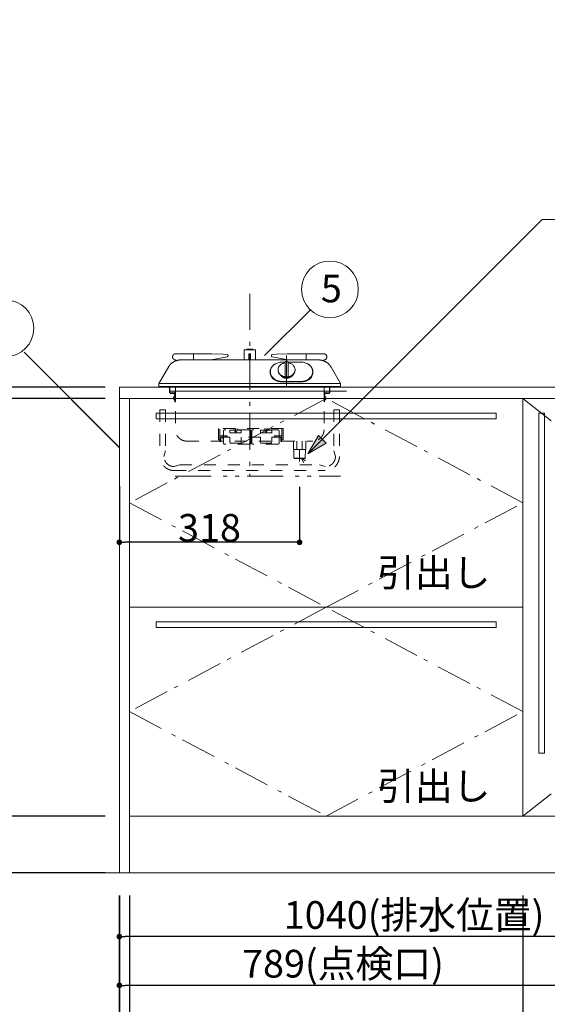
# Model space of a CAD drawing. Units: millimetres. Extents: x 55913 to 63829, y -1380 to 4142.
# Drawn here: x 56982 to 57913, y -433 to 1304 of the extents above; entities that cross this region are included whole.
import ezdxf

# ---------------------------------------------------------------- set-up
doc = ezdxf.new("R2010")
doc.units = ezdxf.units.MM
doc.header["$LTSCALE"] = 101.6
doc.header["$PDMODE"] = 1
doc.header["$PDSIZE"] = -2
for name, pattern in [('破線の種類-1', [0.41664, 0.20828, -0.20836]), ('破線の種類-6', [1.04164, 0.625, -0.20828, 0.06943, -0.13893]), ('破線の種類-8', [1.25, 0.625, -0.20828, 0.06943, -0.13893, 0.06943, -0.13893])]:
    doc.linetypes.add(name, pattern=pattern)
doc.layers.get('0').update_dxf_attribs({"lineweight": 15})
doc.layers.get('DEFPOINTS').update_dxf_attribs({"lineweight": 15})
for name, color, linetype, lineweight in [('001', 7, 'Continuous', 18), ('006', 7, 'Continuous', 18), ('011', 7, 'Continuous', 18), ('019', 7, 'Continuous', 18), ('021', 7, 'Continuous', 18), ('031', 7, 'Continuous', 18), ('051', 7, 'Continuous', 18), ('061', 7, 'Continuous', 18), ('071', 7, 'Continuous', 18), ('081', 7, 'Continuous', 18), ('091', 7, 'Continuous', 18), ('BOBJECTS', 7, 'Continuous', 18), ('一般', 7, 'Continuous', 5), ('寸法', 7, 'Continuous', 5)]:
    doc.layers.add(name, color=color, linetype=linetype, lineweight=lineweight)
doc.styles.get("Standard").update_dxf_attribs({"font": 'txt', "bigfont": 'BIGFONT.SHX'})
doc.styles.add('ＭＳ ゴシック', font='txt', dxfattribs={"bigfont": '\x82l\x82r \x83S\x83V\x83b\x83N'})
doc.dimstyles.new('(H)', dxfattribs={"dimtxt": 48.868217, "dimasz": 10.014893, "dimexe": 0, "dimexo": 40, "dimgap": 0.05, "dimtad": 1, "dimdec": 1, "dimdsep": 46, "dimtxsty": 'ＭＳ ゴシック', "dimblk": 'DOT', "dimblk1": 'DOT', "dimblk2": 'DOT', "dimcen": 0, "dimazin": 0, "dimtfac": 0.8, "dimtdec": 1, "dimtix": 1, "dimtmove": 0, "dimatfit": 0, "dimldrblk": 'DOT', "dimfxl": 1, "dimfrac": 2, "dimtolj": 1, "dimarcsym": 0})

# ---------------------------------------------------------------- blocks, each defined once
blk = doc.blocks.new('_DOT')
at = {"color": 0, "linetype": 'ByBlock', "lineweight": -2}
blk.add_line((-0.5, 0), (-1, 0), dxfattribs=at)
at = {"color": 0, "linetype": 'ByBlock', "const_width": 0.5}
blk.add_lwpolyline([(-0.25, 0, 1), (0.25, 0, 1)], format="xyb", close=True, dxfattribs=at)
blk = doc.blocks.new('*D6')
at = {"layer": 'DEFPOINTS', "color": 0}
for p in [(57158, -201.3), (57176, -201.3), (57158, -501.3)]:
    blk.add_point(p, dxfattribs=at)
at = {"layer": '寸法', "color": 0, "linetype": 'Continuous', "lineweight": -2}
for p, q in [((57158, -241.3), (57158, -501.3)), ((57176, -241.3), (57176, -501.3)), ((57148, -501.3), (57138, -501.3)), ((57176, -501.3), (57158, -501.3)), ((57186.1, -501.3), (57196.1, -501.3))]:
    blk.add_line(p, q, dxfattribs=at)
at = {"layer": '寸法', "color": 0, "lineweight": -2, "xscale": 10.014892578125, "yscale": 10.014892578125, "zscale": 10.014892578125}
blk.add_blockref('_DOT', (57158, -501.3), dxfattribs=at)
at = {"layer": '寸法', "color": 0, "lineweight": -2, "xscale": 10.014892578125, "yscale": 10.014892578125, "zscale": 10.014892578125, "rotation": 180}
blk.add_blockref('_DOT', (57176, -501.3), dxfattribs=at)
at = {"layer": '寸法', "color": 0, "lineweight": 15, "insert": (57167, -475.9), "char_height": 48.87, "attachment_point": 5, "style": 'ＭＳ ゴシック'}
blk.add_mtext('\\A1;18', dxfattribs=at)
blk = doc.blocks.new('*D7')
at = {"layer": 'DEFPOINTS', "color": 0}
for p in [(56525, 2058.7), (57118.1, 2058.7), (57165.5, -201.3)]:
    blk.add_point(p, dxfattribs=at)
at = {"layer": '一般', "color": 0, "linetype": 'Continuous', "lineweight": -2}
for p, q in [((57078.1, 2058.7), (56525, 2058.7)), ((56525, -191.3), (56525, 2048.7)), ((57125.5, -201.3), (56525, -201.3))]:
    blk.add_line(p, q, dxfattribs=at)
at = {"layer": '一般', "color": 0, "lineweight": -2, "xscale": 10.014892578125, "yscale": 10.014892578125, "zscale": 10.014892578125}
for p, rotation in [((56525, 2058.7), 90), ((56525, -201.3), 270)]:
    blk.add_blockref('_DOT', p, dxfattribs=dict(at, rotation=rotation))
at = {"layer": '一般', "color": 0, "lineweight": 15, "insert": (56499.6, 928.7), "char_height": 48.868, "attachment_point": 5, "rotation": 90, "style": 'ＭＳ ゴシック'}
blk.add_mtext('\\A1;CH=2260', dxfattribs=at)
blk = doc.blocks.new('*D8')
at = {"layer": 'DEFPOINTS', "color": 0}
for p in [(56802.8, -101.3), (57173, -101.3), (57173, -201.3)]:
    blk.add_point(p, dxfattribs=at)
at = {"layer": '一般', "color": 0, "linetype": 'Continuous', "lineweight": -2}
for p, q in [((57133, -101.3), (56802.8, -101.3)), ((56802.8, -191.3), (56802.8, -111.3)), ((57133, -201.3), (56802.8, -201.3))]:
    blk.add_line(p, q, dxfattribs=at)
at = {"layer": '一般', "color": 0, "lineweight": -2, "xscale": 10.014892578125, "yscale": 10.014892578125, "zscale": 10.014892578125}
for p, rotation in [((56802.8, -101.3), 90), ((56802.8, -201.3), 270)]:
    blk.add_blockref('_DOT', p, dxfattribs=dict(at, rotation=rotation))
at = {"layer": '一般', "color": 0, "lineweight": 15, "insert": (56802.8, -151.3), "char_height": 48.87, "attachment_point": 5, "rotation": 90, "style": 'ＭＳ ゴシック'}
blk.add_mtext('\\A1;100', dxfattribs=at)
blk = doc.blocks.new('*D9')
at = {"layer": 'DEFPOINTS', "color": 0}
for p in [(57173, 635.7), (56802.8, -101.3), (57173, -101.3)]:
    blk.add_point(p, dxfattribs=at)
at = {"layer": '一般', "color": 0, "linetype": 'Continuous', "lineweight": -2}
for p, q in [((57133, 635.7), (56802.8, 635.7)), ((56802.8, 625.7), (56802.8, -91.3)), ((57133, -101.3), (56802.8, -101.3))]:
    blk.add_line(p, q, dxfattribs=at)
at = {"layer": '一般', "color": 0, "lineweight": -2, "xscale": 10.014892578125, "yscale": 10.014892578125, "zscale": 10.014892578125}
for p, rotation in [((56802.8, 635.7), 90), ((56802.8, -101.3), 270)]:
    blk.add_blockref('_DOT', p, dxfattribs=dict(at, rotation=rotation))
at = {"layer": '一般', "color": 0, "lineweight": 15, "insert": (56777.4, 267.2), "char_height": 48.87, "attachment_point": 5, "rotation": 90, "style": 'ＭＳ ゴシック'}
blk.add_mtext('\\A1;737', dxfattribs=at)
blk = doc.blocks.new('*D10')
at = {"layer": 'DEFPOINTS', "color": 0}
for p in [(56802.8, 655.7), (57173, 655.7), (57173, 635.7)]:
    blk.add_point(p, dxfattribs=at)
at = {"layer": '一般', "color": 0, "linetype": 'Continuous', "lineweight": -2}
for p, q in [((56802.8, 665.7), (56802.8, 675.7)), ((57133, 655.7), (56802.8, 655.7)), ((56802.8, 635.7), (56802.8, 655.7)), ((57133, 635.7), (56802.8, 635.7)), ((56802.8, 625.7), (56802.8, 615.7))]:
    blk.add_line(p, q, dxfattribs=at)
at = {"layer": '一般', "color": 0, "lineweight": -2, "xscale": 10.014892578125, "yscale": 10.014892578125, "zscale": 10.014892578125}
for p, rotation in [((56802.8, 655.7), 270), ((56802.8, 635.7), 90)]:
    blk.add_blockref('_DOT', p, dxfattribs=dict(at, rotation=rotation))
at = {"layer": '一般', "color": 0, "lineweight": 15, "insert": (56802.8, 635.7), "char_height": 48.87, "attachment_point": 5, "rotation": 90, "style": 'ＭＳ ゴシック'}
blk.add_mtext('\\A1;20', dxfattribs=at)
blk = doc.blocks.new('*D11')
at = {"layer": 'DEFPOINTS', "color": 0}
for p in [(57158, 655.7), (56658.1, -201.3), (57158.1, -201.3)]:
    blk.add_point(p, dxfattribs=at)
at = {"layer": '一般', "color": 0, "linetype": 'Continuous', "lineweight": -2}
for p, q in [((57118, 655.7), (56658.1, 655.7)), ((56658.1, 645.7), (56658.1, -191.3)), ((57118.1, -201.3), (56658.1, -201.3))]:
    blk.add_line(p, q, dxfattribs=at)
at = {"layer": '一般', "color": 0, "lineweight": -2, "xscale": 10.014892578125, "yscale": 10.014892578125, "zscale": 10.014892578125}
for p, rotation in [((56658.1, 655.7), 90), ((56658.1, -201.3), 270)]:
    blk.add_blockref('_DOT', p, dxfattribs=dict(at, rotation=rotation))
at = {"layer": '一般', "color": 0, "lineweight": 15, "insert": (56632.7, 227.2), "char_height": 48.87, "attachment_point": 5, "rotation": 90, "style": 'ＭＳ ゴシック'}
blk.add_mtext('\\A1;857', dxfattribs=at)
blk = doc.blocks.new('*D12')
at = {"layer": 'DEFPOINTS', "color": 0}
for p in [(56658.1, 1458.7), (57158.1, 1458.7), (57158, 655.7)]:
    blk.add_point(p, dxfattribs=at)
at = {"layer": '一般', "color": 0, "linetype": 'Continuous', "lineweight": -2}
for p, q in [((57118.1, 1458.7), (56658.1, 1458.7)), ((56658.1, 665.7), (56658.1, 1448.7)), ((57118, 655.7), (56658.1, 655.7))]:
    blk.add_line(p, q, dxfattribs=at)
at = {"layer": '一般', "color": 0, "lineweight": -2, "xscale": 10.014892578125, "yscale": 10.014892578125, "zscale": 10.014892578125}
for p, rotation in [((56658.1, 1458.7), 90), ((56658.1, 655.7), 270)]:
    blk.add_blockref('_DOT', p, dxfattribs=dict(at, rotation=rotation))
at = {"layer": '一般', "color": 0, "lineweight": 15, "insert": (56632.7, 1057.2), "char_height": 48.87, "attachment_point": 5, "rotation": 90, "style": 'ＭＳ ゴシック'}
blk.add_mtext('\\A1;803', dxfattribs=at)
blk = doc.blocks.new('*D17')
at = {"layer": 'DEFPOINTS', "color": 0}
for p in [(57158.1, -201.3), (57947.1, -201.3), (57158.1, -400)]:
    blk.add_point(p, dxfattribs=at)
at = {"layer": '一般', "color": 0, "linetype": 'Continuous', "lineweight": -2}
for p, q in [((57158.1, -241.3), (57158.1, -400)), ((57947.1, -241.3), (57947.1, -400)), ((57937.1, -400), (57168.1, -400))]:
    blk.add_line(p, q, dxfattribs=at)
at = {"layer": '一般', "color": 0, "lineweight": -2, "xscale": 10.014892578125, "yscale": 10.014892578125, "zscale": 10.014892578125, "rotation": 180}
blk.add_blockref('_DOT', (57158.1, -400), dxfattribs=at)
at = {"layer": '一般', "color": 0, "lineweight": -2, "xscale": 10.014892578125, "yscale": 10.014892578125, "zscale": 10.014892578125}
blk.add_blockref('_DOT', (57947.1, -400), dxfattribs=at)
at = {"layer": '一般', "color": 0, "lineweight": 15, "insert": (57552.6, -361.8), "char_height": 48.868, "attachment_point": 5, "style": 'ＭＳ ゴシック'}
blk.add_mtext('\\A1;789(点検口)', dxfattribs=at)
blk = doc.blocks.new('*D18')
at = {"layer": 'DEFPOINTS', "color": 0}
for p in [(57158.1, -201.3), (58198.1, -201.8), (57158.1, -314)]:
    blk.add_point(p, dxfattribs=at)
at = {"layer": '一般', "color": 0, "linetype": 'Continuous', "lineweight": -2}
for p, q in [((57158.1, -241.3), (57158.1, -314)), ((58198.1, -241.8), (58198.1, -314)), ((58188.1, -314), (57168.1, -314))]:
    blk.add_line(p, q, dxfattribs=at)
at = {"layer": '一般', "color": 0, "lineweight": -2, "xscale": 10.014892578125, "yscale": 10.014892578125, "zscale": 10.014892578125, "rotation": 180}
blk.add_blockref('_DOT', (57158.1, -314), dxfattribs=at)
at = {"layer": '一般', "color": 0, "lineweight": -2, "xscale": 10.014892578125, "yscale": 10.014892578125, "zscale": 10.014892578125}
blk.add_blockref('_DOT', (58198.1, -314), dxfattribs=at)
at = {"layer": '一般', "color": 0, "lineweight": 15, "insert": (57678.1, -275.8), "char_height": 48.868, "attachment_point": 5, "style": 'ＭＳ ゴシック'}
blk.add_mtext('\\A1;1040(排水位置)', dxfattribs=at)
blk = doc.blocks.new('グループ-5')
at = {"layer": '一般', "color": 0, "linetype": '破線の種類-6', "lineweight": 15}
for p, q in [((57523.1, 635.7), (57176.1, 451.5)), ((57870.1, 451.5), (57523.1, 635.7)), ((57176.1, 451.5), (57523.1, 267.2)), ((57523.1, 267.2), (57870.1, 451.5))]:
    blk.add_line(p, q, dxfattribs=at)
blk = doc.blocks.new('グループ-6')
at = {"layer": '一般', "color": 0, "linetype": '破線の種類-6', "lineweight": 15}
for p, q in [((57523, 267.2), (57176, 83)), ((57870, 83), (57523, 267.2)), ((57176, 83), (57523, -101.3)), ((57523, -101.3), (57870, 83))]:
    blk.add_line(p, q, dxfattribs=at)
blk = doc.blocks.new('*D21')
at = {"layer": 'DEFPOINTS', "color": 0}
for p in [(57158.1, -201.3), (58358.1, -201.3), (57158.1, -601.3)]:
    blk.add_point(p, dxfattribs=at)
at = {"layer": '一般', "color": 0, "linetype": 'Continuous', "lineweight": -2}
for p, q in [((57158.1, -241.3), (57158.1, -601.3)), ((58358.1, -241.3), (58358.1, -601.3)), ((58348.1, -601.3), (57168.1, -601.3))]:
    blk.add_line(p, q, dxfattribs=at)
at = {"layer": '一般', "color": 0, "lineweight": -2, "xscale": 10.014892578125, "yscale": 10.014892578125, "zscale": 10.014892578125, "rotation": 180}
blk.add_blockref('_DOT', (57158.1, -601.3), dxfattribs=at)
at = {"layer": '一般', "color": 0, "lineweight": -2, "xscale": 10.014892578125, "yscale": 10.014892578125, "zscale": 10.014892578125}
blk.add_blockref('_DOT', (58358.1, -601.3), dxfattribs=at)
at = {"layer": '一般', "color": 0, "lineweight": 15, "insert": (57758.1, -575.9), "char_height": 48.87, "attachment_point": 5, "style": 'ＭＳ ゴシック'}
blk.add_mtext('\\A1;1200', dxfattribs=at)
blk = doc.blocks.new('*D22')
at = {"layer": 'DEFPOINTS', "color": 0}
for p in [(57176.1, -201.3), (57870.1, -201.3), (57176.1, -501.3)]:
    blk.add_point(p, dxfattribs=at)
at = {"layer": '一般', "color": 0, "linetype": 'Continuous', "lineweight": -2}
for p, q in [((57176.1, -241.3), (57176.1, -501.3)), ((57870.1, -241.3), (57870.1, -501.3)), ((57186.1, -501.3), (57460.3, -501.3)), ((57860.1, -501.3), (57585.9, -501.3))]:
    blk.add_line(p, q, dxfattribs=at)
at = {"layer": '一般', "color": 0, "lineweight": -2, "xscale": 10.014892578125, "yscale": 10.014892578125, "zscale": 10.014892578125, "rotation": 180}
blk.add_blockref('_DOT', (57176.1, -501.3), dxfattribs=at)
at = {"layer": '一般', "color": 0, "lineweight": -2, "xscale": 10.014892578125, "yscale": 10.014892578125, "zscale": 10.014892578125}
blk.add_blockref('_DOT', (57870.1, -501.3), dxfattribs=at)
at = {"layer": '一般', "color": 0, "lineweight": 15, "insert": (57523.1, -501.3), "char_height": 48.87, "attachment_point": 5, "style": 'ＭＳ ゴシック'}
blk.add_mtext('\\A1;694', dxfattribs=at)
blk = doc.blocks.new('Callout-1')
at = {"layer": '一般', "linetype": 'Continuous', "lineweight": 0}
blk.add_hatch(color=7, dxfattribs=at).paths.add_polyline_path([(548.7, 9.6), (584.7, 0), (548.7, -9.6)])
at = {"layer": '一般', "color": 0, "linetype": 'Continuous', "lineweight": 15}
for p, q in [((-118.2, 118.2), (0, 0)), ((0, 0), (584.7, 0))]:
    blk.add_line(p, q, dxfattribs=at)
at = {"layer": '一般', "color": 0, "linetype": 'Continuous', "lineweight": 5}
blk.add_lwpolyline([(548.7, 9.6), (584.7, 0), (548.7, -9.6)], close=True, dxfattribs=at)
at = {"layer": '一般', "color": 0, "insert": (-137.4, 100.6), "char_height": 48.868, "width": 381.254, "attachment_point": 1, "rotation": 135, "line_spacing_factor": 0.782779}
blk.add_mtext('{\\fＭＳ ゴシック|b0|i0|c128|p0;\\lガス管接続口}', dxfattribs=at)
blk = doc.blocks.new('*D25')
at = {"layer": 'DEFPOINTS', "color": 0}
for p in [(57158.1, 521.1), (57476.1, 519.5), (57158.1, 381.9)]:
    blk.add_point(p, dxfattribs=at)
at = {"layer": '一般', "color": 0, "linetype": 'Continuous', "lineweight": -2}
for p, q in [((57158.1, 481.1), (57158.1, 381.9)), ((57476.1, 479.5), (57476.1, 381.9)), ((57466.1, 381.9), (57168.2, 381.9))]:
    blk.add_line(p, q, dxfattribs=at)
at = {"layer": '一般', "color": 0, "lineweight": -2, "xscale": 10.014892578125, "yscale": 10.014892578125, "zscale": 10.014892578125, "rotation": 180}
blk.add_blockref('_DOT', (57158.1, 381.9), dxfattribs=at)
at = {"layer": '一般', "color": 0, "lineweight": -2, "xscale": 10.014892578125, "yscale": 10.014892578125, "zscale": 10.014892578125}
blk.add_blockref('_DOT', (57476.1, 381.9), dxfattribs=at)
at = {"layer": '一般', "color": 0, "lineweight": 15, "insert": (57317.1, 407.3), "char_height": 48.87, "attachment_point": 5, "style": 'ＭＳ ゴシック'}
blk.add_mtext('\\A1;318', dxfattribs=at)
blk = doc.blocks.new('グループ-8')
at = {"layer": '001', "color": 0, "lineweight": 15}
for p, q in [((57450.6, 674.1), (57450.6, 698.9)), ((57455.7, 674.1), (57455.7, 698.9)), ((57438.1, 685.3), (57438.1, 686.4)), ((57468.2, 685.3), (57468.2, 686.4))]:
    blk.add_line(p, q, dxfattribs=at)
for points in [[(57450.6, 698.6), (57449.4, 698.4), (57448.1, 698.1), (57446.9, 697.7), (57445.7, 697.2), (57444.6, 696.6), (57443.6, 696), (57442.6, 695.2), (57441.7, 694.4), (57440.9, 693.6), (57440.2, 692.6), (57439.6, 691.7), (57439.1, 690.7), (57438.7, 689.6), (57438.4, 688.6), (57438.2, 687.5), (57438.1, 686.4), (57438.2, 685.3), (57438.4, 684.3), (57438.6, 683.2), (57439, 682.1), (57439.5, 681.1), (57440.1, 680.2), (57440.8, 679.3), (57441.6, 678.4), (57442.5, 677.6), (57443.5, 676.9), (57444.5, 676.2), (57445.6, 675.6), (57446.8, 675.1), (57448, 674.7), (57449.3, 674.4), (57450.5, 674.1), (57451.8, 674), (57453.1, 673.9), (57454.5, 674), (57455.8, 674.1), (57457, 674.4), (57458.3, 674.7), (57459.5, 675.1), (57460.7, 675.6), (57461.8, 676.2), (57462.8, 676.9), (57463.8, 677.6), (57464.7, 678.4), (57465.5, 679.3), (57466.2, 680.2), (57466.8, 681.1), (57467.3, 682.1), (57467.7, 683.2), (57467.9, 684.3), (57468.1, 685.3), (57468.2, 686.4), (57468.1, 687.5), (57467.9, 688.6), (57467.6, 689.6), (57467.2, 690.7), (57466.7, 691.7), (57466.1, 692.6), (57465.4, 693.6), (57464.6, 694.4), (57463.7, 695.2), (57462.7, 696), (57461.7, 696.6), (57460.6, 697.2), (57459.4, 697.7), (57458.2, 698.1), (57456.9, 698.4), (57455.7, 698.6)], [(57438.1, 685.3), (57438.2, 684.2), (57438.4, 683.1), (57438.6, 682), (57439, 681), (57439.5, 680), (57440.1, 679), (57440.9, 678.1), (57441.6, 677.3), (57442.5, 676.5), (57443.5, 675.7), (57444.5, 675.1), (57445.6, 674.5), (57446.8, 674), (57448, 673.6), (57449.3, 673.2), (57450.5, 673), (57451.8, 672.9), (57453.1, 672.8), (57454.5, 672.9), (57455.8, 673), (57457, 673.2), (57458.3, 673.6), (57459.5, 674), (57460.7, 674.5), (57461.8, 675.1), (57462.8, 675.7), (57463.8, 676.5), (57464.6, 677.3), (57465.4, 678.1), (57466.2, 679), (57466.8, 680), (57467.3, 681), (57467.6, 682), (57467.9, 683.1), (57468.1, 684.2), (57468.2, 685.3)]]:
    blk.add_lwpolyline(points, dxfattribs=at)
for points in [[(57450.6, 698.9), (57450.6, 699.6), (57451.3, 700.7), (57452.5, 701.4), (57453.1, 701.4)], [(57453.1, 701.4), (57453.8, 701.4), (57455, 700.7), (57455.7, 699.6), (57455.7, 698.9)]]:
    blk.add_open_spline(points, degree=2, dxfattribs=at)
at = {"layer": '006', "color": 0, "lineweight": 15}
for p, q in [((57288.8, 714.7), (57288.8, 708.7)), ((57341.1, 713.9), (57321.2, 714.7)), ((57348.4, 713.3), (57341.1, 713.9)), ((57344.9, 708.7), (57348.6, 709.4)), ((57349.8, 710.9), (57349.8, 711.8)), ((57246.5, 645.6), (57246.5, 655.6)), ((57247.3, 655.6), (57247.3, 645.4)), ((57528.9, 655.6), (57528.9, 645.4)), ((57529.7, 645.6), (57529.7, 655.6))]:
    blk.add_line(p, q, dxfattribs=at)
at = {"layer": '006', "color": 0, "linetype": '破線の種類-1', "lineweight": 15}
for p, q in [((57256, 645.4), (57247.3, 645.4)), ((57247.5, 644.6), (57256.2, 644.6)), ((57256.2, 629.6), (57256.2, 644.6)), ((57257, 644.4), (57257, 629.6)), ((57521, 645.4), (57528.9, 645.4)), ((57528.7, 644.6), (57521.2, 644.6)), ((57257, 629.6), (57256.2, 629.6)), ((57519.2, 641.9), (57519.2, 629.6)), ((57519.2, 629.6), (57520, 629.6)), ((57520, 629.6), (57520, 642.2))]:
    blk.add_line(p, q, dxfattribs=at)
at = {"layer": '006', "color": 0, "lineweight": 15}
for points in [[(57348.4, 713.3), (57348.8, 713.3), (57349.4, 712.8), (57349.8, 712.2), (57349.8, 711.8)], [(57349.8, 710.9), (57349.8, 710.5), (57349.5, 709.9), (57348.9, 709.5), (57348.6, 709.4)]]:
    blk.add_open_spline(points, degree=2, dxfattribs=at)
at = {"layer": '006', "color": 0, "linetype": '破線の種類-1', "lineweight": 15}
blk.add_open_spline([(57256, 645.4), (57256.3, 645.4), (57256.7, 645.1), (57257, 644.7), (57257, 644.4)], degree=2, dxfattribs=at)
at = {"layer": '011', "color": 0, "lineweight": 15}
for p, q in [((57321.2, 714.7), (57257, 714.7)), ((57288.8, 714.7), (57288.8, 703.7)), ((57341.1, 713.9), (57321.2, 714.7)), ((57348.4, 713.3), (57341.1, 713.9)), ((57378.1, 703.8), (57378.1, 721.6)), ((57388.1, 721.6), (57378.1, 721.6)), ((57393, 722.6), (57383.2, 722.6)), ((57389.5, 714.7), (57386.7, 714.7)), ((57386.7, 714.7), (57386.7, 703.7)), ((57388.1, 721.6), (57398.1, 721.6)), ((57389.5, 714.7), (57389.5, 703.7)), ((57398.1, 703.8), (57398.1, 721.6)), ((57427.8, 713.3), (57435.1, 713.9)), ((57435.1, 713.9), (57455, 714.7)), ((57455, 714.7), (57519.2, 714.7)), ((57487.4, 714.7), (57487.4, 703.7)), ((57509.8, 703.7), (57266.4, 703.7)), ((57278.5, 703.7), (57320.3, 703.7)), ((57320.3, 703.7), (57348.6, 709.4)), ((57349.8, 710.9), (57349.8, 711.8)), ((57426.4, 710.9), (57426.4, 711.8)), ((57455.9, 703.7), (57427.6, 709.4)), ((57450.9, 699.9), (57445.2, 699.9)), ((57478.6, 699.9), (57455.4, 699.9)), ((57497.7, 703.7), (57455.9, 703.7)), ((57228, 662.3), (57244.7, 691.2)), ((57548.2, 662.3), (57531.5, 691.2)), ((57548.2, 662.2), (57228, 662.2)), ((57228, 662), (57228, 657.6)), ((57478.6, 664.8), (57445.2, 664.8)), ((57548.2, 662), (57548.2, 657.6)), ((57547.2, 656.6), (57229, 656.6))]:
    blk.add_line(p, q, dxfattribs=at)
for points in [[(57445.2, 699.9), (57443.4, 699.8), (57441.6, 699.6), (57439.8, 699.3), (57438, 698.9), (57436.3, 698.3), (57434.7, 697.6), (57433.1, 696.7), (57431.6, 695.8), (57430.3, 694.8), (57429, 693.6), (57427.9, 692.4), (57426.9, 691.1), (57426.1, 689.8), (57425.4, 688.4), (57424.8, 686.9), (57424.4, 685.4), (57424.2, 683.9), (57424.1, 682.4), (57424.2, 680.8), (57424.4, 679.3), (57424.8, 677.8), (57425.4, 676.4), (57426.1, 675), (57426.9, 673.6), (57427.9, 672.3), (57429, 671.1), (57430.3, 670), (57431.6, 668.9), (57433.1, 668), (57434.7, 667.2), (57436.3, 666.5), (57438, 665.9), (57439.8, 665.4), (57441.6, 665.1), (57443.4, 664.9), (57445.2, 664.8)], [(57478.6, 664.8), (57480.4, 664.9), (57482.2, 665.1), (57484, 665.4), (57485.8, 665.9), (57487.5, 666.5), (57489.2, 667.2), (57490.7, 668), (57492.2, 668.9), (57493.5, 670), (57494.8, 671.1), (57495.9, 672.3), (57496.9, 673.6), (57497.8, 675), (57498.5, 676.4), (57499, 677.8), (57499.4, 679.3), (57499.7, 680.8), (57499.7, 682.4), (57499.7, 683.9), (57499.4, 685.4), (57499, 686.9), (57498.5, 688.4), (57497.8, 689.8), (57496.9, 691.1), (57495.9, 692.4), (57494.8, 693.6), (57493.5, 694.8), (57492.2, 695.8), (57490.7, 696.7), (57489.2, 697.6), (57487.5, 698.3), (57485.8, 698.9), (57484, 699.3), (57482.2, 699.6), (57480.4, 699.8), (57478.6, 699.9)], [(57426.8, 690.4), (57425.8, 688.8), (57425.1, 687.2), (57424.6, 685.5), (57424.2, 683.8), (57424.1, 682.1)], [(57499.7, 682.1), (57499.6, 683.8), (57499.3, 685.5), (57498.7, 687.2), (57498, 688.8), (57497, 690.4)]]:
    blk.add_lwpolyline(points, dxfattribs=at)
for points in [[(57256.2, 703.8), (57254.9, 704.1), (57252.8, 705.9), (57251.9, 708.5), (57252.2, 711.2), (57253.7, 713.4), (57256.1, 714.7), (57257.5, 714.7)], [(57348.4, 713.3), (57348.8, 713.3), (57349.4, 712.8), (57349.8, 712.2), (57349.8, 711.8)], [(57393, 722.6), (57393.3, 722.6), (57393.7, 722.3), (57394, 721.8), (57394, 721.6)], [(57426.4, 711.8), (57426.4, 712.2), (57426.8, 712.8), (57427.4, 713.3), (57427.8, 713.3)], [(57518.7, 714.7), (57520.1, 714.7), (57522.5, 713.4), (57524, 711.2), (57524.3, 708.5), (57523.4, 705.9), (57521.3, 704.1), (57520, 703.8)], [(57244.7, 691.2), (57248, 697), (57259.7, 703.7), (57266.4, 703.7)], [(57256.2, 703.8), (57256.8, 703.7), (57257.9, 702.9), (57258.2, 702.3)], [(57349.8, 710.9), (57349.8, 710.5), (57349.5, 709.9), (57348.9, 709.5), (57348.6, 709.4)], [(57427.6, 709.4), (57427.3, 709.5), (57426.7, 709.9), (57426.4, 710.5), (57426.4, 710.9)], [(57509.8, 703.7), (57516.5, 703.7), (57528.1, 697), (57531.5, 691.2)], [(57518, 702.3), (57518.3, 702.9), (57519.4, 703.7), (57520, 703.8)], [(57228, 662), (57228, 662.2), (57228, 662.3)], [(57548.2, 662.3), (57548.2, 662.2), (57548.2, 662)], [(57229, 656.6), (57228.7, 656.6), (57228.2, 656.9), (57228, 657.4), (57228, 657.6)], [(57548.2, 657.6), (57548.2, 657.4), (57548, 656.9), (57547.5, 656.6), (57547.2, 656.6)]]:
    blk.add_open_spline(points, degree=2, dxfattribs=at)
at = {"layer": '019', "color": 0, "linetype": '破線の種類-1', "lineweight": 15}
for p, q in [((57257, 655.6), (57257, 580.6)), ((57519.2, 655.6), (57519.2, 580.6)), ((57277, 560.5), (57499.2, 560.5))]:
    blk.add_line(p, q, dxfattribs=at)
for points in [[(57256.2, 642.2), (57255.6, 642.6), (57254.9, 643.9), (57255, 644.6)], [(57255.2, 645.4), (57255.4, 646), (57256.4, 646.8), (57257, 646.9)], [(57519.2, 646.9), (57519.9, 646.8), (57520.9, 645.8), (57521.3, 644.4), (57520.9, 643), (57519.9, 642.1), (57519.2, 641.9)], [(57277, 560.5), (57271.6, 560.5), (57262.4, 565.9), (57257, 575.2), (57257, 580.6)], [(57519.2, 580.6), (57519.2, 575.2), (57513.8, 565.9), (57504.5, 560.5), (57499.2, 560.5)]]:
    blk.add_open_spline(points, degree=2, dxfattribs=at)
at = {"layer": '021', "color": 0, "linetype": '破線の種類-6', "lineweight": 15}
blk.add_line((57388.1, 820.5), (57388.1, 498.5), dxfattribs=at)
at = {"layer": '021', "color": 0, "linetype": 'Continuous', "lineweight": 15}
blk.add_line((57453.1, 711.4), (57453.1, 655.4), dxfattribs=at)
at = {"layer": '021', "color": 0, "linetype": '破線の種類-1', "lineweight": 15}
blk.add_line((57476.2, 524.5), (57476.2, 565.5), dxfattribs=at)
at = {"layer": '031', "color": 0, "linetype": '破線の種類-1', "lineweight": 15}
blk.add_lwpolyline([(57486.8, 525.5), (57479.6, 529.5), (57483.8, 522.4)], dxfattribs=at)
at = {"layer": '051', "color": 0, "linetype": '破線の種類-1', "lineweight": 15}
for p, q in [((57255.2, 639.9), (57256.2, 639.9)), ((57256.2, 632.9), (57255.2, 632.9)), ((57256.2, 639.9), (57256.2, 632.9)), ((57520, 639.9), (57520, 632.9)), ((57521, 639.9), (57520, 639.9)), ((57520, 632.9), (57521, 632.9))]:
    blk.add_line(p, q, dxfattribs=at)
for points in [[(57255.2, 632.9), (57254.2, 633.8), (57253.5, 636.4), (57254.2, 639), (57255.2, 639.9)], [(57521, 639.9), (57522, 639), (57522.7, 636.4), (57522, 633.8), (57521, 632.9)]]:
    blk.add_open_spline(points, degree=2, dxfattribs=at)
at = {"layer": '061', "color": 0, "lineweight": 15}
for p, q in [((57450.8, 699.8), (57445.2, 699.8)), ((57478.6, 699.8), (57455.5, 699.8)), ((57424.6, 682.8), (57424.6, 681.7)), ((57499.2, 682.8), (57499.2, 681.7)), ((57478.6, 665.8), (57445.2, 665.8))]:
    blk.add_line(p, q, dxfattribs=at)
for points in [[(57445.2, 699.8), (57443.4, 699.8), (57441.7, 699.6), (57439.9, 699.2), (57438.2, 698.8), (57436.5, 698.2), (57434.9, 697.5), (57433.4, 696.8), (57432, 695.8), (57430.7, 694.8), (57429.4, 693.8), (57428.4, 692.6), (57427.4, 691.3), (57426.6, 690), (57425.9, 688.6), (57425.3, 687.2), (57424.9, 685.8), (57424.7, 684.3), (57424.6, 682.8), (57424.7, 681.3), (57424.9, 679.9), (57425.3, 678.4), (57425.9, 677), (57426.6, 675.6), (57427.4, 674.3), (57428.4, 673.1), (57429.4, 671.9), (57430.7, 670.8), (57432, 669.8), (57433.4, 668.9), (57434.9, 668.1), (57436.5, 667.4), (57438.2, 666.9), (57439.9, 666.4), (57441.7, 666.1), (57443.4, 665.9), (57445.2, 665.8)], [(57478.6, 665.8), (57480.4, 665.9), (57482.1, 666.1), (57483.9, 666.4), (57485.6, 666.9), (57487.3, 667.4), (57488.9, 668.1), (57490.4, 668.9), (57491.8, 669.8), (57493.1, 670.8), (57494.4, 671.9), (57495.5, 673.1), (57496.4, 674.3), (57497.3, 675.6), (57497.9, 677), (57498.5, 678.4), (57498.9, 679.9), (57499.1, 681.3), (57499.2, 682.8), (57499.1, 684.3), (57498.9, 685.8), (57498.5, 687.2), (57497.9, 688.6), (57497.3, 690), (57496.4, 691.3), (57495.5, 692.6), (57494.4, 693.8), (57493.1, 694.8), (57491.8, 695.8), (57490.4, 696.8), (57488.9, 697.5), (57487.3, 698.2), (57485.6, 698.8), (57483.9, 699.2), (57482.1, 699.6), (57480.4, 699.8), (57478.6, 699.8)], [(57424.6, 681.7), (57424.7, 680.2), (57425, 678.7), (57425.4, 677.2), (57425.9, 675.8), (57426.6, 674.4), (57427.5, 673), (57428.5, 671.8), (57429.7, 670.6), (57430.9, 669.5), (57432.3, 668.5)], [(57491.5, 668.5), (57492.9, 669.5), (57494.1, 670.6), (57495.3, 671.8), (57496.3, 673), (57497.2, 674.4), (57497.9, 675.8), (57498.5, 677.2), (57498.9, 678.7), (57499.1, 680.2), (57499.2, 681.7)], [(57444.1, 675.3), (57444.7, 674.7), (57445.3, 674.1), (57446, 673.5), (57446.8, 673.1), (57447.6, 672.6), (57448.5, 672.3), (57449.4, 671.9), (57450.3, 671.7), (57451.2, 671.5), (57452.2, 671.4), (57453.1, 671.4), (57454.1, 671.4), (57455.1, 671.5), (57456, 671.7), (57456.9, 671.9), (57457.8, 672.3), (57458.7, 672.6), (57459.5, 673.1), (57460.3, 673.5), (57461, 674.1), (57461.6, 674.7), (57462.2, 675.3)]]:
    blk.add_lwpolyline(points, dxfattribs=at)
at = {"layer": '071', "color": 0, "lineweight": 15}
for p, q in [((57227.8, 656.1), (57227.8, 655.6)), ((57227.8, 655.6), (57548.4, 655.6)), ((57229, 656.6), (57228.3, 656.6)), ((57547.2, 656.6), (57547.9, 656.6)), ((57548.4, 656.1), (57548.4, 655.6))]:
    blk.add_line(p, q, dxfattribs=at)
at = {"layer": '071', "color": 0, "linetype": '破線の種類-1', "lineweight": 15}
for p, q in [((57465.2, 560.5), (57465.2, 545.5)), ((57471.4, 545.5), (57471.4, 560.5)), ((57480.9, 560.5), (57480.9, 545.5)), ((57487.2, 560.5), (57487.2, 545.5)), ((57465.2, 545.5), (57487.2, 545.5)), ((57466.1, 530.5), (57465.7, 545.5)), ((57486.2, 530.5), (57486.6, 545.5)), ((57466.1, 530.5), (57467.2, 529.5)), ((57466.1, 530.5), (57486.2, 530.5)), ((57467.2, 529.5), (57485.2, 529.5)), ((57486.2, 530.5), (57485.2, 529.5))]:
    blk.add_line(p, q, dxfattribs=at)
at = {"layer": '071', "color": 0, "lineweight": 15}
for points in [[(57227.8, 656.1), (57227.8, 656.3), (57227.9, 656.5), (57228.1, 656.6), (57228.3, 656.6)], [(57547.9, 656.6), (57548.1, 656.6), (57548.3, 656.5), (57548.4, 656.3), (57548.4, 656.1)]]:
    blk.add_open_spline(points, degree=2, dxfattribs=at)
at = {"layer": '081', "color": 0, "linetype": '破線の種類-1', "lineweight": 15}
for p, q in [((57342, 560.5), (57342, 578.4)), ((57388.1, 580.4), (57344, 580.4)), ((57390.1, 560.5), (57390.1, 578.4)), ((57391.6, 560.5), (57391.6, 578.4)), ((57437.8, 580.4), (57393.7, 580.4)), ((57439.8, 560.5), (57439.8, 578.4)), ((57340.5, 564.9), (57340.5, 570.4)), ((57341, 570.9), (57342, 570.9)), ((57341, 564.4), (57342, 564.4)), ((57342, 560.5), (57342, 556.9)), ((57390.1, 564.9), (57390.1, 570.4)), ((57390.1, 560.5), (57390.1, 556.9)), ((57390.6, 570.9), (57391.6, 570.9)), ((57390.6, 564.4), (57391.6, 564.4)), ((57391.6, 560.5), (57391.6, 556.9)), ((57439.8, 560.5), (57439.8, 556.9)), ((57388.1, 554.9), (57344, 554.9)), ((57437.8, 554.9), (57393.7, 554.9))]:
    blk.add_line(p, q, dxfattribs=at)
for points in [[(57342, 578.4), (57342, 578.9), (57342.5, 579.9), (57343.5, 580.4), (57344, 580.4)], [(57388.1, 580.4), (57388.7, 580.4), (57389.6, 579.9), (57390.1, 578.9), (57390.1, 578.4)], [(57391.6, 578.4), (57391.6, 578.9), (57392.2, 579.9), (57393.1, 580.4), (57393.7, 580.4)], [(57437.8, 580.4), (57438.3, 580.4), (57439.3, 579.9), (57439.8, 578.9), (57439.8, 578.4)], [(57340.5, 570.4), (57340.5, 570.5), (57340.6, 570.8), (57340.9, 570.9), (57341, 570.9)], [(57341, 564.4), (57340.9, 564.4), (57340.6, 564.5), (57340.5, 564.8), (57340.5, 564.9)], [(57344, 554.9), (57343.5, 554.9), (57342.5, 555.4), (57342, 556.4), (57342, 556.9)], [(57390.1, 556.9), (57390.1, 556.4), (57389.6, 555.4), (57388.7, 554.9), (57388.1, 554.9)], [(57390.1, 570.4), (57390.1, 570.5), (57390.3, 570.8), (57390.5, 570.9), (57390.6, 570.9)], [(57390.6, 564.4), (57390.5, 564.4), (57390.3, 564.5), (57390.1, 564.8), (57390.1, 564.9)], [(57393.7, 554.9), (57393.1, 554.9), (57392.2, 555.4), (57391.6, 556.4), (57391.6, 556.9)], [(57439.8, 556.9), (57439.8, 556.4), (57439.3, 555.4), (57438.3, 554.9), (57437.8, 554.9)]]:
    blk.add_open_spline(points, degree=2, dxfattribs=at)
at = {"layer": '091', "color": 0, "linetype": '破線の種類-1', "lineweight": 15}
for p, q in [((57229.8, 615.6), (57229.8, 533.5)), ((57229.8, 615.6), (57239.8, 615.6)), ((57239.8, 615.6), (57239.8, 543.5)), ((57536.4, 615.6), (57536.4, 543.5)), ((57536.4, 615.6), (57546.4, 615.6)), ((57546.4, 615.6), (57546.4, 533.5)), ((57333.3, 582.7), (57333.3, 562.6)), ((57447, 582.7), (57333.3, 582.7)), ((57335.3, 560.5), (57335.3, 582.7)), ((57353.3, 575), (57353.3, 579.7)), ((57353.3, 579.7), (57360.8, 579.7)), ((57373.3, 575), (57353.3, 575)), ((57360.8, 579.7), (57360.8, 582.7)), ((57363.3, 575), (57360.8, 579.7)), ((57363.3, 582.7), (57363.3, 575)), ((57365.8, 579.7), (57363.3, 575)), ((57365.8, 579.7), (57365.8, 582.7)), ((57365.8, 579.7), (57373.3, 579.7)), ((57373.3, 575), (57373.3, 579.7)), ((57407, 575), (57407, 579.7)), ((57407, 579.7), (57414.5, 579.7)), ((57427, 575), (57407, 575)), ((57414.5, 579.7), (57414.5, 582.7)), ((57417, 575), (57414.5, 579.7)), ((57417, 582.7), (57417, 575)), ((57419.5, 579.7), (57417, 575)), ((57419.5, 579.7), (57419.5, 582.7)), ((57419.5, 579.7), (57427, 579.7)), ((57427, 575), (57427, 579.7)), ((57445, 560.5), (57445, 582.7)), ((57447, 582.7), (57447, 562.6)), ((57335.3, 562.6), (57333.3, 562.6)), ((57348.3, 569.7), (57335.3, 569.7)), ((57353.3, 567.7), (57335.3, 567.7)), ((57335.3, 560.5), (57335.3, 559.6)), ((57337.3, 559.6), (57335.3, 559.6)), ((57337.3, 560.5), (57337.3, 567.7)), ((57337.3, 560.5), (57337.3, 559.6)), ((57345.3, 569.7), (57345.3, 567.7)), ((57348.3, 569.7), (57348.3, 567.7)), ((57353.3, 567.7), (57353.3, 560.6)), ((57353.3, 560.5), (57353.7, 557.5)), ((57372, 556.6), (57354.7, 556.6)), ((57355.3, 560.5), (57355.3, 560.6)), ((57373.3, 560.5), (57372.9, 557.5)), ((57373.3, 567.7), (57373.3, 560.6)), ((57407, 567.7), (57375.3, 567.7)), ((57375.3, 560.5), (57375.3, 560.6)), ((57407, 567.7), (57407, 560.6)), ((57407, 560.5), (57407.4, 557.5)), ((57425.6, 556.6), (57408.3, 556.6)), ((57427, 560.5), (57426.6, 557.5)), ((57427, 567.7), (57427, 560.6)), ((57443, 567.7), (57427, 567.7)), ((57432, 569.7), (57432, 567.7)), ((57445, 569.7), (57432, 569.7)), ((57435, 569.7), (57435, 567.7)), ((57443, 560.5), (57443, 567.7)), ((57443, 560.5), (57443, 559.6)), ((57445, 559.6), (57443, 559.6)), ((57447, 562.6), (57445, 562.6)), ((57445, 560.5), (57445, 559.6)), ((57236.8, 533.5), (57239.8, 543.5)), ((57539.4, 533.5), (57536.4, 543.5)), ((57254.8, 515.5), (57264.8, 518.5)), ((57254.8, 508.5), (57521.4, 508.5)), ((57264.8, 518.5), (57511.4, 518.5)), ((57521.4, 515.5), (57511.4, 518.5))]:
    blk.add_line(p, q, dxfattribs=at)
for points in [[(57354.7, 556.6), (57354.5, 556.6), (57354, 556.9), (57353.7, 557.3), (57353.7, 557.5)], [(57372.9, 557.5), (57372.9, 557.3), (57372.6, 556.9), (57372.2, 556.6), (57372, 556.6)], [(57408.3, 556.6), (57408.1, 556.6), (57407.7, 556.9), (57407.4, 557.3), (57407.4, 557.5)], [(57426.6, 557.5), (57426.6, 557.3), (57426.3, 556.9), (57425.8, 556.6), (57425.6, 556.6)], [(57254.8, 508.5), (57248.1, 508.5), (57236.5, 515.2), (57229.8, 526.8), (57229.8, 533.5)], [(57254.8, 515.5), (57250, 515.5), (57241.6, 520.3), (57236.8, 528.7), (57236.8, 533.5)], [(57546.4, 533.5), (57546.4, 526.8), (57539.7, 515.2), (57528.1, 508.5), (57521.4, 508.5)], [(57539.4, 533.5), (57539.4, 528.7), (57534.6, 520.3), (57526.2, 515.5), (57521.4, 515.5)]]:
    blk.add_open_spline(points, degree=2, dxfattribs=at)
blk = doc.blocks.new('グループ-19')
at = {"layer": '一般', "color": 0, "linetype": '破線の種類-6', "lineweight": 15}
for p in [(57870.1, 635.7), (57870.1, -101.3)]:
    blk.add_line(p, (58340.1, 267.2), dxfattribs=at)
blk = doc.blocks.new('*D102')
at = {"layer": 'DEFPOINTS', "color": 0}
for p in [(57870.1, -201.3), (58340.1, -201.3), (58340.1, -501.3)]:
    blk.add_point(p, dxfattribs=at)
at = {"layer": '一般', "color": 0, "linetype": 'Continuous', "lineweight": -2}
for p, q in [((57870.1, -241.3), (57870.1, -501.3)), ((58340.1, -241.3), (58340.1, -501.3)), ((57880.1, -501.3), (58330.1, -501.3))]:
    blk.add_line(p, q, dxfattribs=at)
at = {"layer": '一般', "color": 0, "lineweight": -2, "xscale": 10.014892578125, "yscale": 10.014892578125, "zscale": 10.014892578125, "rotation": 180}
blk.add_blockref('_DOT', (57870.1, -501.3), dxfattribs=at)
at = {"layer": '一般', "color": 0, "lineweight": -2, "xscale": 10.014892578125, "yscale": 10.014892578125, "zscale": 10.014892578125}
blk.add_blockref('_DOT', (58340.1, -501.3), dxfattribs=at)
at = {"layer": '一般', "color": 0, "lineweight": 15, "insert": (58105.1, -475.9), "char_height": 48.87, "attachment_point": 5, "style": 'ＭＳ ゴシック'}
blk.add_mtext('\\A1;470', dxfattribs=at)

msp = doc.modelspace()

# ---------------------------------------------------------------- linework, layer by layer
at = {"layer": 'BOBJECTS', "linetype": 'Continuous', "lineweight": 15}
for p in [(57246.6, 648.62), (57402.6, 648.62)]:
    msp.add_line(p, (57558.6, 648.62), dxfattribs=at)
at = {"layer": '一般', "linetype": 'Continuous', "lineweight": 15}
for p, q in [((57414.42, 711.28), (57495.68, 792.54)), ((57158.05, 549.05), (56989.95, 717.15)), ((57158.1, 549.05), (56990, 717.15))]:
    msp.add_line(p, q, dxfattribs=at)
at = {"layer": '一般', "linetype": '破線の種類-8', "lineweight": 15}
msp.add_line((57256.74, 498.62), (57548.45, 498.62), dxfattribs=at)
at = {"layer": '一般', "linetype": 'Continuous', "lineweight": 18}
msp.add_line((58860, -201.29), (56300, -201.29), dxfattribs=at)
at = {"layer": '一般', "linetype": 'Continuous', "lineweight": 15}
for points in [[(57158.1, 655.71), (58358.1, 655.71), (58358.1, 635.71), (57158.1, 635.71)], [(57158.1, 635.71), (57176.1, 635.71), (57176.1, -201.29), (57158.1, -201.29)], [(57176.1, 635.71), (57870.1, 635.71), (57870.1, 267.21), (57176.1, 267.21)], [(57870.1, 635.71), (58340.1, 635.71), (58340.1, -101.29), (57870.1, -101.29)], [(57223.1, 609.84), (57823.1, 609.84), (57823.1, 599.84), (57223.1, 599.84)], [(57898.1, 9.84), (57898.1, 609.84), (57908.1, 609.84), (57908.1, 9.84)], [(57176.1, 267.21), (57870.1, 267.21), (57870.1, -101.29), (57176.1, -101.29)], [(57223.1, 241.34), (57823.1, 241.34), (57823.1, 231.34), (57223.1, 231.34)], [(57176.1, -101.29), (58340.1, -101.29), (58340.1, -201.29), (57176.1, -201.29)]]:
    msp.add_lwpolyline(points, close=True, dxfattribs=at)
for centre in [(57529.56, 828.29), (56957.25, 759.56)]:
    msp.add_circle(centre, 50, dxfattribs=at)

# ---------------------------------------------------------------- block references
at = {"layer": '一般', "rotation": -134.9999999999307}
msp.add_blockref('Callout-1', (57904.12, 951.48), dxfattribs=at)
at = {"layer": '一般'}
for name in ['グループ-8', 'グループ-5', 'グループ-19', 'グループ-6']:
    msp.add_blockref(name, (0, 0), dxfattribs=at)

# ---------------------------------------------------------------- texts
at = {"layer": '一般', "char_height": 48.8682, "attachment_point": 1, "line_spacing_factor": 0.782779}
for s, insert in [('{\\fＭＳ ゴシック|b0|i0|c128|p0;\\l5}', (57513.68, 854.3)), ('{\\fＭＳ ゴシック|b0|i0|c128|p0;\\l引出し}', (57612.75, 352.72)), ('{\\fＭＳ ゴシック|b0|i0|c128|p0;\\l引出し}', (57612.75, -23.99))]:
    msp.add_mtext(s, dxfattribs=dict(at, insert=insert))

# ---------------------------------------------------------------- dimensions: what is measured, and where the dimension line sits
at = {"layer": '一般', "linetype": 'Continuous', "lineweight": 15}
for base, p1, p2, override, picture, middle in [((56525, 2058.71), (57165.55, -201.29), (57118.1, 2058.71), {"dimgap": 1, "dimpost": 'CH=<>', "dimtxsty": 'ＭＳ ゴシック', "dimtmove": 2}, '*D7', (56499.57, 928.71)), ((56658.1, 1458.71), (57158.05, 655.71), (57158.1, 1458.71), {"dimgap": 1, "dimpost": '<>', "dimtxsty": 'ＭＳ ゴシック', "dimtmove": 2}, '*D12', (56632.66, 1057.21)), ((56658.1, -201.29), (57158.05, 655.71), (57158.1, -201.29), {"dimgap": 1, "dimpost": '<>', "dimtxsty": 'ＭＳ ゴシック', "dimtmove": 2}, '*D11', (56632.66, 227.21)), ((56802.84, -101.29), (57173.05, 635.71), (57173.05, -101.29), {"dimgap": 1, "dimpost": '<>', "dimtxsty": 'ＭＳ ゴシック', "dimtmove": 2}, '*D9', (56777.4, 267.21))]:
    dim = msp.add_linear_dim(base=base, p1=p1, p2=p2, angle=270, dimstyle='(H)', override=override, dxfattribs=at)
    dim.commit()
    dim.dimension.update_dxf_attribs({"geometry": picture, "text_midpoint": middle})
for base, p1, p2, picture, middle in [((56802.84, 655.71), (57173.05, 635.71), (57173.05, 655.71), '*D10', (56802.84, 635.71)), ((56802.84, -101.29), (57173.05, -201.29), (57173.05, -101.29), '*D8', (56802.84, -151.29))]:
    dim = msp.add_linear_dim(base=base, p1=p1, p2=p2, angle=270, dimstyle='(H)', override={"dimgap": 1e-10, "dimpost": '<>', "dimtxsty": 'ＭＳ ゴシック', "dimtmove": 2}, dxfattribs=at)
    dim.commit()
    dim.dimension.update_dxf_attribs({"geometry": picture, "text_midpoint": middle, "dimtype": 160})
for base, p1, p2, override, picture, middle in [((57158.15, 381.91), (57476.15, 519.52), (57158.15, 521.1), {"dimgap": 1, "dimpost": '<>', "dimtxsty": 'ＭＳ ゴシック', "dimtmove": 2}, '*D25', (57317.15, 407.35)), ((57158.1, -400), (57947.1, -201.29), (57158.1, -201.29), {"dimgap": 1, "dimpost": '<>(点検口)', "dimtxsty": 'ＭＳ ゴシック', "dimtmove": 2}, '*D17', (57552.6, -361.77)), ((57158.1, -314), (58198.1, -201.79), (57158.1, -201.29), {"dimgap": 1, "dimpost": '<>(排水位置)', "dimtxsty": 'ＭＳ ゴシック', "dimtmove": 2}, '*D18', (57678.1, -275.77)), ((57158.1, -601.29), (58358.1, -201.29), (57158.1, -201.29), {"dimgap": 1, "dimpost": '<>', "dimtxsty": 'ＭＳ ゴシック', "dimtmove": 2}, '*D21', (57758.1, -575.86)), ((58340.1, -501.29), (57870.1, -201.29), (58340.1, -201.29), {"dimgap": 1, "dimdec": 0, "dimpost": '<>', "dimtxsty": 'ＭＳ ゴシック', "dimtmove": 2}, '*D102', (58105.1, -475.86))]:
    dim = msp.add_linear_dim(base=base, p1=p1, p2=p2, dimstyle='(H)', override=override, dxfattribs=at)
    dim.commit()
    dim.dimension.update_dxf_attribs({"geometry": picture, "text_midpoint": middle})
dim = msp.add_linear_dim(base=(57176.1, -501.29), p1=(57870.1, -201.29), p2=(57176.1, -201.29), dimstyle='(H)', override={"dimgap": 1e-10, "dimpost": '<>', "dimtxsty": 'ＭＳ ゴシック', "dimtmove": 2}, dxfattribs=at)
dim.commit()
dim.dimension.update_dxf_attribs({"geometry": '*D22', "text_midpoint": (57523.1, -501.29), "dimtype": 160})
at = {"layer": '寸法', "linetype": 'Continuous', "lineweight": 15}
dim = msp.add_linear_dim(base=(57158.05, -501.29), p1=(57176.05, -201.29), p2=(57158.05, -201.29), dimstyle='(H)', override={"dimgap": 1, "dimpost": '<>', "dimtxsty": 'ＭＳ ゴシック', "dimtmove": 2}, dxfattribs=at)
dim.commit()
dim.dimension.update_dxf_attribs({"geometry": '*D6', "text_midpoint": (57167.05, -475.86)})

doc.saveas('drawing.dxf')
